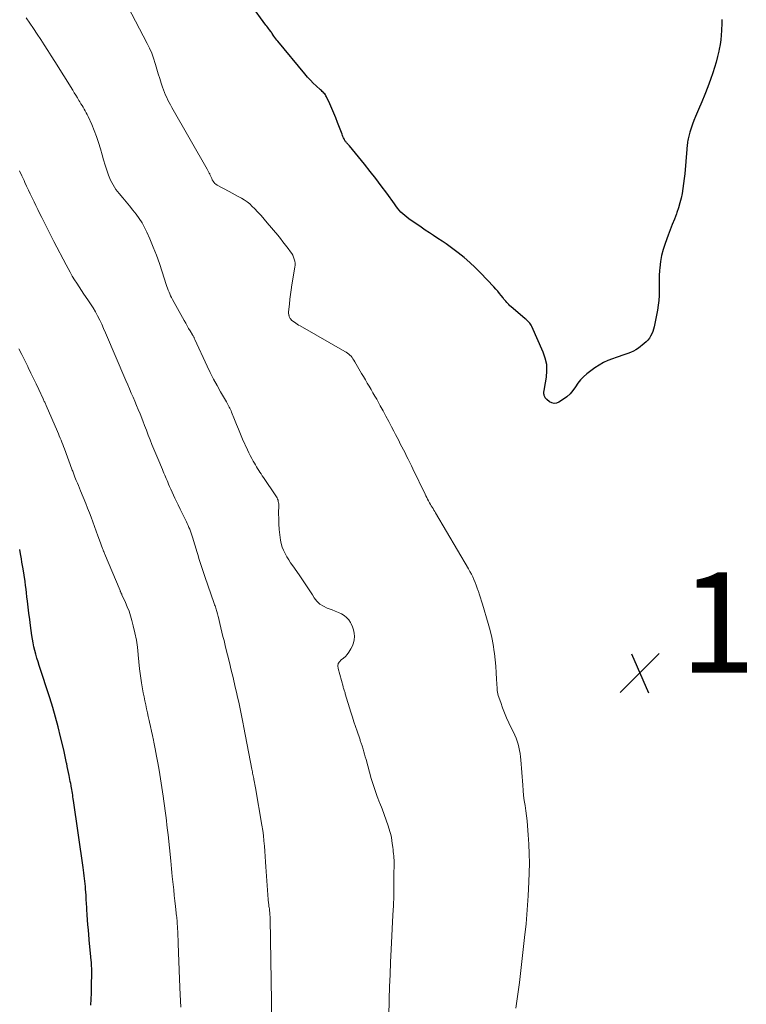
# Model space of a CAD drawing. Units: feet. Extents: x 1935000 to 1940022, y 545000 to 550000.
# Drawn here: x 1935761 to 1935906, y 545459 to 545655 of the extents above; entities that cross this region are included whole.
import ezdxf

# ---------------------------------------------------------------- set-up
doc = ezdxf.new("R2010")
doc.units = ezdxf.units.FT
doc.header["$LTSCALE"] = 100
doc.header["$MEASUREMENT"] = 0
for name, color, linetype, lineweight in [('CONTOUR INDEX', 32, 'Continuous', 25), ('CONTOUR INTERMEDIATE', 40, 'Continuous', 15), ('SPOT ELEVATION', 7, 'Continuous', 15)]:
    doc.layers.add(name, color=color, linetype=linetype, lineweight=lineweight)
doc.styles.add('slant', font='romans.shx', dxfattribs={"oblique": 14.999978})

# ---------------------------------------------------------------- blocks, each defined once
blk = doc.blocks.new('SPOT')
at = {"layer": 'SPOT ELEVATION', "lineweight": 25}
for p, q in [((-3.95, -3.95), (3.86, 3.85)), ((-1.67, 3.81), (1.74, -3.97))]:
    blk.add_line(p, q, dxfattribs=at)

msp = doc.modelspace()

# ---------------------------------------------------------------- linework, layer by layer
at = {"layer": 'CONTOUR INDEX', "flags": 128}
for points, elevation in [([(1935901.34, 545655.15), (1935901.34, 545654.95), (1935901.33, 545654.76), (1935901.33, 545654.57), (1935901.32, 545654.38), (1935901.27, 545652.91), (1935901.21, 545651.99), (1935901.12, 545651.07), (1935900.99, 545650.15), (1935900.83, 545649.24), (1935900.75, 545648.83), (1935900.51, 545647.72), (1935900.23, 545646.62), (1935899.9, 545645.54), (1935899.55, 545644.46), (1935899.09, 545643.18), (1935898.53, 545641.67), (1935897.95, 545640.17), (1935897.34, 545638.68), (1935896.71, 545637.2), (1935896.09, 545635.78), (1935895.77, 545635.01), (1935895.48, 545634.23), (1935895.22, 545633.44), (1935894.98, 545632.64), (1935894.69, 545631.61), (1935894.62, 545631.32), (1935894.56, 545631.03), (1935894.51, 545630.74), (1935894.48, 545630.44), (1935894.45, 545630.15), (1935894.42, 545629.85), (1935894.39, 545629.55), (1935894.37, 545629.26), (1935893.94, 545624.38), (1935893.84, 545623.4), (1935893.73, 545622.42), (1935893.59, 545621.44), (1935893.43, 545620.46), (1935893.24, 545619.49), (1935893, 545618.54), (1935892.72, 545617.6), (1935892.39, 545616.66), (1935892.28, 545616.39), (1935891.88, 545615.32), (1935891.47, 545614.26), (1935891.07, 545613.19), (1935890.67, 545612.13), (1935890.05, 545610.48), (1935889.66, 545609.29), (1935889.34, 545608.08), (1935889.12, 545606.86), (1935888.97, 545605.61), (1935888.93, 545605.09), (1935888.87, 545604.1), (1935888.83, 545603.1), (1935888.83, 545602.11), (1935888.84, 545601.11), (1935888.84, 545600.12), (1935888.8, 545599.12), (1935888.68, 545598.14), (1935888.52, 545597.16), (1935887.85, 545593.87), (1935887.73, 545593.38), (1935887.58, 545592.91), (1935887.38, 545592.44), (1935887.16, 545591.99), (1935886.9, 545591.57), (1935886.6, 545591.17), (1935886.25, 545590.82), (1935885.87, 545590.49), (1935884.72, 545589.61), (1935884.22, 545589.26), (1935883.71, 545588.96), (1935883.16, 545588.71), (1935882.6, 545588.49), (1935882.02, 545588.3), (1935881.44, 545588.11), (1935880.86, 545587.92), (1935880.28, 545587.73), (1935879.55, 545587.48), (1935878.63, 545587.11), (1935877.74, 545586.7), (1935876.89, 545586.2), (1935876.06, 545585.65), (1935874.45, 545584.46), (1935873.79, 545583.89), (1935873.17, 545583.29), (1935872.63, 545582.6), (1935872.15, 545581.88), (1935871.66, 545581.16), (1935871.12, 545580.49), (1935870.48, 545579.91), (1935869.78, 545579.39), (1935868.88, 545578.81), (1935868.4, 545578.62), (1935867.92, 545578.55), (1935867.45, 545578.67), (1935866.99, 545578.91), (1935866.48, 545579.32), (1935866.31, 545579.49), (1935866.16, 545579.68), (1935866.04, 545579.9), (1935865.96, 545580.13), (1935865.91, 545580.3), (1935865.88, 545580.46), (1935865.87, 545580.62), (1935865.88, 545580.77), (1935865.9, 545580.93), (1935865.93, 545581.09), (1935865.96, 545581.25), (1935865.99, 545581.4), (1935866.02, 545581.56), (1935866.39, 545583.82), (1935866.49, 545585.09), (1935866.44, 545586.35), (1935866.17, 545587.57), (1935865.76, 545588.78), (1935863.46, 545593.92), (1935863.35, 545594.15), (1935863.22, 545594.36), (1935863.07, 545594.56), (1935862.9, 545594.75), (1935862.72, 545594.93), (1935862.53, 545595.1), (1935862.35, 545595.27), (1935862.15, 545595.44), (1935859.3, 545597.87), (1935859.08, 545598.06), (1935858.87, 545598.27), (1935858.67, 545598.48), (1935858.48, 545598.7), (1935858.29, 545598.93), (1935858.11, 545599.16), (1935857.92, 545599.39), (1935857.74, 545599.62), (1935857.4, 545600.06), (1935857.04, 545600.5), (1935856.68, 545600.94), (1935856.3, 545601.37), (1935855.91, 545601.79), (1935853.26, 545604.6), (1935852.21, 545605.66), (1935851.12, 545606.68), (1935849.98, 545607.66), (1935848.82, 545608.59), (1935848.02, 545609.2), (1935847.22, 545609.79), (1935846.41, 545610.37), (1935845.58, 545610.94), (1935844.74, 545611.48), (1935843.91, 545612.03), (1935843.07, 545612.58), (1935842.24, 545613.13), (1935841.41, 545613.7), (1935838.96, 545615.38), (1935838.55, 545615.69), (1935838.14, 545616.02), (1935837.76, 545616.37), (1935837.39, 545616.74), (1935837.05, 545617.13), (1935836.71, 545617.53), (1935836.39, 545617.94), (1935836.08, 545618.36), (1935834.56, 545620.47), (1935833.48, 545621.94), (1935832.39, 545623.39), (1935831.27, 545624.83), (1935830.13, 545626.25), (1935827.13, 545629.92), (1935827.05, 545630.02), (1935826.97, 545630.11), (1935826.89, 545630.2), (1935826.8, 545630.29), (1935826.72, 545630.37), (1935826.64, 545630.47), (1935826.56, 545630.56), (1935826.48, 545630.65), (1935826.47, 545630.67), (1935826.39, 545630.77), (1935826.31, 545630.88), (1935826.24, 545630.99), (1935826.18, 545631.11), (1935826.06, 545631.32), (1935825.95, 545631.54), (1935825.84, 545631.77), (1935825.75, 545632), (1935825.66, 545632.23), (1935824.77, 545634.61), (1935824.41, 545635.55), (1935824.04, 545636.48), (1935823.64, 545637.41), (1935823.22, 545638.32), (1935822.57, 545639.73), (1935822.46, 545639.93), (1935822.34, 545640.12), (1935822.2, 545640.3), (1935822.05, 545640.47), (1935821.89, 545640.63), (1935821.72, 545640.79), (1935821.55, 545640.95), (1935821.39, 545641.1), (1935820.51, 545641.9), (1935819.92, 545642.46), (1935819.35, 545643.04), (1935818.79, 545643.65), (1935818.26, 545644.27), (1935812.84, 545650.79), (1935812.64, 545651.04), (1935812.45, 545651.29), (1935812.26, 545651.54), (1935812.08, 545651.8), (1935811.81, 545652.2), (1935811.77, 545652.26), (1935811.73, 545652.33), (1935811.69, 545652.4), (1935811.64, 545652.46), (1935811.6, 545652.53), (1935811.56, 545652.59), (1935811.51, 545652.66), (1935811.47, 545652.72), (1935811.21, 545653.07), (1935811.03, 545653.31), (1935810.86, 545653.54), (1935810.68, 545653.78), (1935810.5, 545654.02), (1935807.45, 545658.12)], 1100), ([(1935775.57, 545458.55), (1935775.65, 545459.76), (1935775.7, 545460.97), (1935775.73, 545462.18), (1935775.77, 545465.28), (1935775.77, 545465.85), (1935775.76, 545466.43), (1935775.72, 545467), (1935775.68, 545467.58), (1935775.63, 545468.07), (1935775.6, 545468.4), (1935775.56, 545468.73), (1935775.52, 545469.06), (1935775.48, 545469.39), (1935775.44, 545469.72), (1935775.41, 545470.05), (1935775.37, 545470.38), (1935775.34, 545470.71), (1935775.1, 545473.57), (1935775.02, 545474.58), (1935774.95, 545475.59), (1935774.88, 545476.6), (1935774.82, 545477.61), (1935774.79, 545478.07), (1935774.74, 545478.85), (1935774.69, 545479.63), (1935774.64, 545480.41), (1935774.59, 545481.19), (1935774.56, 545481.65), (1935774.51, 545482.2), (1935774.47, 545482.74), (1935774.42, 545483.29), (1935774.36, 545483.84), (1935774.3, 545484.38), (1935774.23, 545484.93), (1935774.16, 545485.47), (1935774.08, 545486.02), (1935772.15, 545499.37), (1935772.1, 545499.73), (1935772.04, 545500.09), (1935771.98, 545500.46), (1935771.93, 545500.82), (1935771.87, 545501.18), (1935771.81, 545501.54), (1935771.74, 545501.9), (1935771.68, 545502.26), (1935771.66, 545502.36), (1935771.58, 545502.77), (1935771.51, 545503.18), (1935771.43, 545503.58), (1935771.34, 545503.99), (1935771.27, 545504.36), (1935771.15, 545504.95), (1935771.03, 545505.54), (1935770.91, 545506.14), (1935770.79, 545506.73), (1935770.76, 545506.85), (1935770.63, 545507.5), (1935770.49, 545508.16), (1935770.35, 545508.81), (1935770.2, 545509.46), (1935769.58, 545512.09), (1935769.1, 545514.05), (1935768.58, 545516), (1935768.02, 545517.93), (1935767.42, 545519.86), (1935765.31, 545526.31), (1935765.08, 545527.04), (1935764.85, 545527.79), (1935764.64, 545528.53), (1935764.44, 545529.28), (1935764.26, 545530.03), (1935764.1, 545530.79), (1935763.96, 545531.55), (1935763.84, 545532.31), (1935763.57, 545534.3), (1935763.41, 545535.5), (1935763.25, 545536.71), (1935763.11, 545537.91), (1935762.97, 545539.12), (1935762.87, 545540.02), (1935762.79, 545540.78), (1935762.69, 545541.53), (1935762.59, 545542.28), (1935762.48, 545543.03), (1935762.09, 545545.58), (1935761.99, 545546.23), (1935761.88, 545546.89), (1935761.77, 545547.55), (1935761.65, 545548.21), (1935761.43, 545549.4), (1935761.41, 545549.46)], 1080)]:
    msp.add_lwpolyline(points, dxfattribs=dict(at, elevation=elevation))
at = {"layer": 'CONTOUR INTERMEDIATE', "flags": 128}
for points, elevation in [([(1935860.31, 545457.97), (1935861, 545463.08), (1935862.03, 545472.03), (1935862.32, 545474.81), (1935862.56, 545477.59), (1935862.74, 545480.38), (1935862.88, 545483.17), (1935862.95, 545484.95), (1935862.99, 545486.85), (1935862.98, 545488.75), (1935862.9, 545490.65), (1935862.77, 545492.55), (1935862.62, 545494.3), (1935862.52, 545495.32), (1935862.41, 545496.33), (1935862.27, 545497.35), (1935862.12, 545498.36), (1935861.98, 545499.37), (1935861.85, 545500.38), (1935861.74, 545501.4), (1935861.66, 545502.42), (1935861.29, 545507.47), (1935861.23, 545508.1), (1935861.15, 545508.74), (1935861.04, 545509.36), (1935860.91, 545509.99), (1935860.74, 545510.6), (1935860.55, 545511.21), (1935860.33, 545511.8), (1935860.07, 545512.39), (1935858.91, 545514.86), (1935858.46, 545515.86), (1935858.04, 545516.86), (1935857.64, 545517.88), (1935857.28, 545518.91), (1935856.8, 545520.31), (1935856.7, 545520.65), (1935856.62, 545520.99), (1935856.57, 545521.34), (1935856.54, 545521.69), (1935856.45, 545523.57), (1935856.38, 545524.86), (1935856.29, 545526.15), (1935856.16, 545527.44), (1935856.02, 545528.72), (1935855.98, 545529.03), (1935855.77, 545530.47), (1935855.51, 545531.89), (1935855.17, 545533.3), (1935854.79, 545534.69), (1935853.63, 545538.51), (1935853.43, 545539.14), (1935853.23, 545539.78), (1935853.03, 545540.42), (1935852.82, 545541.05), (1935852.78, 545541.18), (1935852.59, 545541.75), (1935852.39, 545542.31), (1935852.17, 545542.87), (1935851.94, 545543.42), (1935851.69, 545543.97), (1935851.43, 545544.5), (1935851.15, 545545.03), (1935850.86, 545545.55), (1935844.3, 545556.75), (1935844.13, 545557.03), (1935843.96, 545557.31), (1935843.79, 545557.59), (1935843.62, 545557.87), (1935843.45, 545558.15), (1935843.29, 545558.43), (1935843.12, 545558.72), (1935842.97, 545559), (1935842.91, 545559.11), (1935842.72, 545559.45), (1935842.54, 545559.8), (1935842.37, 545560.14), (1935842.2, 545560.49), (1935839.78, 545565.52), (1935839.47, 545566.15), (1935839.16, 545566.79), (1935838.85, 545567.42), (1935838.53, 545568.05), (1935838.52, 545568.07), (1935838.21, 545568.69), (1935837.9, 545569.31), (1935837.58, 545569.92), (1935837.26, 545570.54), (1935836.95, 545571.16), (1935836.63, 545571.78), (1935836.31, 545572.39), (1935835.99, 545573.01), (1935835.53, 545573.9), (1935834.97, 545574.96), (1935834.41, 545576.01), (1935833.84, 545577.06), (1935833.27, 545578.11), (1935832.56, 545579.39), (1935832.19, 545580.04), (1935831.82, 545580.69), (1935831.45, 545581.33), (1935831.07, 545581.98), (1935830.68, 545582.62), (1935830.3, 545583.26), (1935829.93, 545583.91), (1935829.55, 545584.55), (1935829.28, 545585.03), (1935829.01, 545585.49), (1935828.75, 545585.94), (1935828.49, 545586.4), (1935828.22, 545586.85), (1935828.01, 545587.22), (1935827.84, 545587.48), (1935827.66, 545587.73), (1935827.46, 545587.97), (1935827.24, 545588.2), (1935827, 545588.41), (1935826.76, 545588.6), (1935826.5, 545588.78), (1935826.24, 545588.95), (1935817.3, 545594.02), (1935817.01, 545594.19), (1935816.72, 545594.37), (1935816.45, 545594.55), (1935816.17, 545594.75), (1935815.67, 545595.12), (1935815.65, 545595.13), (1935815.63, 545595.15), (1935815.62, 545595.16), (1935815.6, 545595.18), (1935815.54, 545595.24), (1935815.53, 545595.26), (1935815.52, 545595.28), (1935815.5, 545595.29), (1935815.49, 545595.31), (1935815.35, 545595.53), (1935815.28, 545595.66), (1935815.21, 545595.79), (1935815.15, 545595.93), (1935815.1, 545596.08), (1935815.08, 545596.12), (1935815.04, 545596.29), (1935815.02, 545596.47), (1935815.01, 545596.64), (1935815.02, 545596.81), (1935815.17, 545598.38), (1935815.27, 545599.34), (1935815.39, 545600.3), (1935815.52, 545601.25), (1935815.67, 545602.2), (1935816.26, 545605.73), (1935816.3, 545606.13), (1935816.3, 545606.54), (1935816.24, 545606.94), (1935816.14, 545607.34), (1935816, 545607.72), (1935815.83, 545608.1), (1935815.62, 545608.45), (1935815.39, 545608.8), (1935814.9, 545609.47), (1935814.4, 545610.14), (1935813.89, 545610.8), (1935813.37, 545611.45), (1935812.84, 545612.09), (1935810.76, 545614.58), (1935810.14, 545615.31), (1935809.51, 545616.03), (1935808.86, 545616.73), (1935808.2, 545617.42), (1935807.76, 545617.87), (1935807.26, 545618.34), (1935806.74, 545618.78), (1935806.18, 545619.17), (1935805.6, 545619.52), (1935804.99, 545619.85), (1935804.39, 545620.18), (1935803.78, 545620.5), (1935803.17, 545620.82), (1935800.78, 545622.1), (1935800.53, 545622.26), (1935800.31, 545622.44), (1935800.12, 545622.66), (1935799.96, 545622.9), (1935799.95, 545622.92), (1935799.81, 545623.17), (1935799.68, 545623.42), (1935799.56, 545623.68), (1935799.44, 545623.94), (1935799.34, 545624.19), (1935799.28, 545624.33), (1935799.21, 545624.47), (1935799.14, 545624.6), (1935799.07, 545624.73), (1935799, 545624.87), (1935798.92, 545625), (1935798.85, 545625.13), (1935798.77, 545625.26), (1935791.75, 545637.59), (1935791.48, 545638.08), (1935791.22, 545638.56), (1935790.97, 545639.06), (1935790.73, 545639.56), (1935790.5, 545640.06), (1935790.28, 545640.57), (1935790.09, 545641.09), (1935789.91, 545641.62), (1935789.64, 545642.43), (1935789.34, 545643.36), (1935789.04, 545644.3), (1935788.76, 545645.24), (1935788.48, 545646.18), (1935788.43, 545646.38), (1935788.1, 545647.4), (1935787.73, 545648.41), (1935787.3, 545649.4), (1935786.82, 545650.37), (1935782.99, 545657.7)], 1096), ([(1935834.95, 545456.23), (1935835.06, 545459.73), (1935835.14, 545462.21), (1935835.23, 545464.68), (1935835.34, 545467.16), (1935835.46, 545469.64), (1935835.81, 545476.53), (1935835.89, 545478.43), (1935835.96, 545480.33), (1935835.99, 545482.23), (1935836.01, 545484.13), (1935836.02, 545487.09), (1935836.02, 545487.51), (1935836, 545487.93), (1935835.96, 545488.35), (1935835.92, 545488.77), (1935835.87, 545489.18), (1935835.82, 545489.6), (1935835.77, 545490.02), (1935835.72, 545490.44), (1935835.68, 545490.82), (1935835.6, 545491.43), (1935835.5, 545492.03), (1935835.36, 545492.63), (1935835.19, 545493.22), (1935834.84, 545494.34), (1935834.47, 545495.49), (1935834.08, 545496.62), (1935833.65, 545497.75), (1935833.2, 545498.86), (1935833.14, 545498.99), (1935832.67, 545500.17), (1935832.23, 545501.36), (1935831.83, 545502.57), (1935831.47, 545503.79), (1935830.44, 545507.57), (1935830.29, 545508.08), (1935830.15, 545508.59), (1935830, 545509.1), (1935829.85, 545509.61), (1935829.64, 545510.27), (1935829.59, 545510.45), (1935829.54, 545510.62), (1935829.48, 545510.79), (1935829.42, 545510.97), (1935829.36, 545511.14), (1935829.3, 545511.31), (1935829.24, 545511.48), (1935829.18, 545511.66), (1935828.66, 545513.2), (1935828.35, 545514.14), (1935828.04, 545515.08), (1935827.74, 545516.03), (1935827.44, 545516.98), (1935826.31, 545520.67), (1935826.25, 545520.85), (1935826.2, 545521.03), (1935826.14, 545521.21), (1935826.08, 545521.39), (1935826.02, 545521.57), (1935825.97, 545521.75), (1935825.91, 545521.93), (1935825.86, 545522.11), (1935824.86, 545525.73), (1935824.83, 545526.22), (1935824.91, 545526.68), (1935825.15, 545527.06), (1935825.5, 545527.41), (1935825.94, 545527.74), (1935826.35, 545528.1), (1935826.71, 545528.51), (1935827.03, 545528.95), (1935827.44, 545529.6), (1935827.74, 545530.19), (1935827.97, 545530.8), (1935828.09, 545531.44), (1935828.13, 545532.1), (1935828.07, 545532.76), (1935827.95, 545533.41), (1935827.74, 545534.03), (1935827.47, 545534.64), (1935827.34, 545534.89), (1935826.98, 545535.42), (1935826.57, 545535.89), (1935826.07, 545536.27), (1935825.52, 545536.6), (1935824.92, 545536.87), (1935824.32, 545537.12), (1935823.71, 545537.37), (1935823.1, 545537.6), (1935822.7, 545537.74), (1935821.94, 545538.11), (1935821.25, 545538.56), (1935820.66, 545539.14), (1935820.13, 545539.8), (1935819.77, 545540.37), (1935819.12, 545541.38), (1935818.45, 545542.39), (1935817.78, 545543.38), (1935817.09, 545544.37), (1935815.83, 545546.17), (1935815.42, 545546.77), (1935815.03, 545547.37), (1935814.66, 545547.99), (1935814.3, 545548.62), (1935813.99, 545549.27), (1935813.73, 545549.93), (1935813.55, 545550.62), (1935813.41, 545551.32), (1935813.27, 545552.39), (1935813.16, 545553.45), (1935813.07, 545554.52), (1935813.03, 545555.58), (1935813.02, 545556.64), (1935813.04, 545558.27), (1935813.03, 545558.52), (1935813.01, 545558.77), (1935812.96, 545559.02), (1935812.9, 545559.26), (1935812.82, 545559.5), (1935812.72, 545559.73), (1935812.6, 545559.95), (1935812.47, 545560.16), (1935809.98, 545563.79), (1935809.74, 545564.15), (1935809.51, 545564.5), (1935809.28, 545564.85), (1935809.05, 545565.21), (1935808.83, 545565.57), (1935808.61, 545565.94), (1935808.39, 545566.3), (1935808.19, 545566.67), (1935807.98, 545567.04), (1935807.68, 545567.6), (1935807.38, 545568.17), (1935807.1, 545568.74), (1935806.83, 545569.32), (1935805.85, 545571.46), (1935805.42, 545572.43), (1935805, 545573.4), (1935804.6, 545574.39), (1935804.21, 545575.37), (1935803.65, 545576.82), (1935803.54, 545577.08), (1935803.43, 545577.34), (1935803.31, 545577.6), (1935803.19, 545577.85), (1935803.06, 545578.11), (1935802.92, 545578.36), (1935802.78, 545578.6), (1935802.64, 545578.85), (1935801.47, 545580.87), (1935800.75, 545582.13), (1935800.06, 545583.41), (1935799.41, 545584.71), (1935798.79, 545586.02), (1935796.33, 545591.33), (1935796.28, 545591.45), (1935796.22, 545591.56), (1935796.17, 545591.68), (1935796.11, 545591.8), (1935796.05, 545591.91), (1935795.99, 545592.02), (1935795.92, 545592.14), (1935795.86, 545592.25), (1935795.39, 545593.04), (1935795.09, 545593.54), (1935794.79, 545594.05), (1935794.5, 545594.56), (1935794.21, 545595.08), (1935791.87, 545599.3), (1935791.68, 545599.66), (1935791.5, 545600.02), (1935791.34, 545600.39), (1935791.18, 545600.76), (1935791.04, 545601.14), (1935790.9, 545601.52), (1935790.76, 545601.9), (1935790.64, 545602.28), (1935789.81, 545604.84), (1935789.25, 545606.49), (1935788.66, 545608.13), (1935788.02, 545609.76), (1935787.34, 545611.37), (1935786.76, 545612.7), (1935786.31, 545613.65), (1935785.8, 545614.57), (1935785.23, 545615.45), (1935784.62, 545616.31), (1935783.97, 545617.13), (1935783.3, 545617.96), (1935782.63, 545618.77), (1935781.95, 545619.58), (1935781.25, 545620.4), (1935780.6, 545621.25), (1935780.02, 545622.14), (1935779.54, 545623.08), (1935779.12, 545624.06), (1935778.76, 545625.08), (1935778.43, 545626.1), (1935778.12, 545627.13), (1935777.83, 545628.17), (1935777.51, 545629.35), (1935777.15, 545630.59), (1935776.74, 545631.81), (1935776.28, 545633.01), (1935775.77, 545634.19), (1935775.04, 545635.78), (1935774.87, 545636.16), (1935774.68, 545636.53), (1935774.48, 545636.9), (1935774.27, 545637.26), (1935774.06, 545637.62), (1935773.85, 545637.98), (1935773.63, 545638.34), (1935773.42, 545638.7), (1935773.23, 545639), (1935772.92, 545639.51), (1935772.61, 545640.01), (1935772.3, 545640.52), (1935771.98, 545641.03), (1935768.4, 545646.76), (1935767.71, 545647.86), (1935767.01, 545648.96), (1935766.32, 545650.05), (1935765.61, 545651.14), (1935764.9, 545652.23), (1935764.19, 545653.31), (1935763.47, 545654.39), (1935762.74, 545655.47)], 1092), ([(1935811.61, 545456.91), (1935811.61, 545459.34), (1935811.34, 545475.74), (1935811.33, 545476.16), (1935811.3, 545476.58), (1935811.26, 545477), (1935811.22, 545477.41), (1935811.17, 545477.79), (1935811.14, 545478.02), (1935811.1, 545478.24), (1935811.07, 545478.47), (1935811.04, 545478.7), (1935811, 545478.93), (1935810.97, 545479.16), (1935810.95, 545479.39), (1935810.93, 545479.62), (1935810.48, 545486.12), (1935810.41, 545487.16), (1935810.34, 545488.21), (1935810.27, 545489.25), (1935810.19, 545490.29), (1935810.1, 545491.33), (1935810, 545492.37), (1935809.85, 545493.4), (1935809.69, 545494.43), (1935808.4, 545501.88), (1935808.34, 545502.23), (1935808.27, 545502.59), (1935808.2, 545502.94), (1935808.13, 545503.3), (1935808.1, 545503.47), (1935808.05, 545503.74), (1935807.99, 545504.01), (1935807.94, 545504.28), (1935807.89, 545504.55), (1935807.84, 545504.82), (1935807.79, 545505.09), (1935807.74, 545505.36), (1935807.69, 545505.63), (1935806.1, 545513.96), (1935805.9, 545514.97), (1935805.7, 545515.98), (1935805.5, 545516.99), (1935805.29, 545517.99), (1935805.07, 545519), (1935804.85, 545520.01), (1935804.62, 545521.01), (1935804.39, 545522.01), (1935803.94, 545523.89), (1935803.57, 545525.4), (1935803.21, 545526.91), (1935802.84, 545528.42), (1935802.46, 545529.93), (1935802.14, 545531.26), (1935801.93, 545532.11), (1935801.72, 545532.95), (1935801.52, 545533.8), (1935801.32, 545534.65), (1935801.03, 545535.86), (1935800.98, 545536.1), (1935800.92, 545536.35), (1935800.86, 545536.59), (1935800.79, 545536.83), (1935800.78, 545536.89), (1935800.72, 545537.1), (1935800.66, 545537.3), (1935800.59, 545537.51), (1935800.52, 545537.71), (1935800.51, 545537.76), (1935800.43, 545537.98), (1935800.35, 545538.21), (1935800.27, 545538.43), (1935800.19, 545538.66), (1935798.31, 545544.02), (1935798.11, 545544.62), (1935797.9, 545545.22), (1935797.71, 545545.82), (1935797.52, 545546.43), (1935797.33, 545547.03), (1935797.14, 545547.64), (1935796.96, 545548.25), (1935796.78, 545548.85), (1935795.85, 545551.92), (1935795.73, 545552.31), (1935795.6, 545552.7), (1935795.46, 545553.09), (1935795.31, 545553.47), (1935795.16, 545553.85), (1935794.99, 545554.22), (1935794.82, 545554.59), (1935794.64, 545554.96), (1935794.19, 545555.87), (1935793.78, 545556.69), (1935793.37, 545557.51), (1935792.98, 545558.34), (1935792.59, 545559.16), (1935792.34, 545559.68), (1935792.07, 545560.27), (1935791.81, 545560.85), (1935791.55, 545561.44), (1935791.3, 545562.03), (1935791.1, 545562.49), (1935790.95, 545562.85), (1935790.79, 545563.21), (1935790.64, 545563.57), (1935790.48, 545563.93), (1935790.32, 545564.29), (1935790.17, 545564.65), (1935790.01, 545565.01), (1935789.86, 545565.37), (1935788.93, 545567.56), (1935788.53, 545568.49), (1935788.15, 545569.43), (1935787.78, 545570.37), (1935787.41, 545571.31), (1935787.05, 545572.26), (1935786.69, 545573.2), (1935786.32, 545574.15), (1935785.95, 545575.09), (1935785.4, 545576.49), (1935785.06, 545577.33), (1935784.72, 545578.16), (1935784.37, 545578.99), (1935784.01, 545579.82), (1935783.65, 545580.64), (1935783.29, 545581.47), (1935782.94, 545582.3), (1935782.58, 545583.12), (1935778.53, 545592.64), (1935778.15, 545593.5), (1935777.76, 545594.34), (1935777.36, 545595.18), (1935776.94, 545596.02), (1935776.5, 545596.84), (1935776.03, 545597.65), (1935775.54, 545598.44), (1935775.03, 545599.21), (1935774.23, 545600.37), (1935773.75, 545601.08), (1935773.27, 545601.8), (1935772.81, 545602.52), (1935772.35, 545603.24), (1935771.91, 545603.97), (1935771.47, 545604.71), (1935771.06, 545605.46), (1935770.65, 545606.22), (1935768.22, 545610.88), (1935767.61, 545612.06), (1935767, 545613.25), (1935766.41, 545614.44), (1935765.82, 545615.64), (1935765.4, 545616.5), (1935765.03, 545617.27), (1935764.66, 545618.04), (1935764.29, 545618.8), (1935763.91, 545619.57), (1935763.54, 545620.33), (1935763.18, 545621.1), (1935762.81, 545621.87), (1935762.46, 545622.64), (1935762.28, 545623.02), (1935761.83, 545623.98), (1935761.38, 545624.94)], 1088), ([(1935793.52, 545458.14), (1935793.47, 545459.43), (1935793.35, 545462.03), (1935793.34, 545462.24), (1935793.33, 545462.46), (1935793.32, 545462.68), (1935793.31, 545462.89), (1935793.3, 545463.11), (1935793.29, 545463.33), (1935793.28, 545463.55), (1935793.28, 545463.76), (1935793.01, 545470.86), (1935792.97, 545471.62), (1935792.94, 545472.38), (1935792.91, 545473.15), (1935792.87, 545473.91), (1935792.8, 545475.14), (1935792.8, 545475.29), (1935792.79, 545475.43), (1935792.77, 545475.58), (1935792.76, 545475.73), (1935792.75, 545475.87), (1935792.73, 545476.02), (1935792.72, 545476.17), (1935792.7, 545476.31), (1935792.48, 545478.23), (1935792.36, 545479.34), (1935792.23, 545480.45), (1935792.11, 545481.56), (1935791.99, 545482.66), (1935791.83, 545484.24), (1935791.74, 545485.01), (1935791.66, 545485.78), (1935791.58, 545486.55), (1935791.51, 545487.32), (1935790.98, 545492.53), (1935790.88, 545493.49), (1935790.77, 545494.46), (1935790.66, 545495.42), (1935790.55, 545496.39), (1935790.42, 545497.35), (1935790.29, 545498.31), (1935790.16, 545499.27), (1935790.01, 545500.23), (1935789.19, 545505.46), (1935789.08, 545506.16), (1935788.96, 545506.86), (1935788.84, 545507.56), (1935788.71, 545508.25), (1935788.58, 545508.95), (1935788.44, 545509.65), (1935788.3, 545510.34), (1935788.15, 545511.03), (1935788.06, 545511.43), (1935787.87, 545512.32), (1935787.67, 545513.22), (1935787.48, 545514.11), (1935787.29, 545515), (1935787.22, 545515.32), (1935787.05, 545516.11), (1935786.88, 545516.89), (1935786.7, 545517.68), (1935786.53, 545518.47), (1935786.36, 545519.26), (1935786.2, 545520.05), (1935786.05, 545520.85), (1935785.91, 545521.64), (1935785.71, 545522.83), (1935785.49, 545524.23), (1935785.3, 545525.63), (1935785.15, 545527.03), (1935785.02, 545528.43), (1935785.02, 545528.51), (1935784.87, 545529.95), (1935784.67, 545531.38), (1935784.39, 545532.8), (1935784.06, 545534.21), (1935783.77, 545535.29), (1935783.51, 545536.21), (1935783.21, 545537.11), (1935782.87, 545538), (1935782.49, 545538.87), (1935781.79, 545540.4), (1935781.75, 545540.51), (1935781.7, 545540.61), (1935781.65, 545540.72), (1935781.6, 545540.82), (1935781.55, 545540.93), (1935781.51, 545541.04), (1935781.46, 545541.14), (1935781.41, 545541.25), (1935778.33, 545548.64), (1935778.28, 545548.76), (1935778.23, 545548.88), (1935778.18, 545549.01), (1935778.13, 545549.13), (1935778.08, 545549.25), (1935778.03, 545549.38), (1935777.98, 545549.5), (1935777.94, 545549.63), (1935777.35, 545551.27), (1935777.01, 545552.19), (1935776.68, 545553.11), (1935776.34, 545554.02), (1935776, 545554.94), (1935775.65, 545555.85), (1935775.3, 545556.76), (1935774.94, 545557.67), (1935774.58, 545558.58), (1935773.54, 545561.15), (1935773.33, 545561.66), (1935773.12, 545562.18), (1935772.91, 545562.69), (1935772.7, 545563.21), (1935772.43, 545563.84), (1935772.36, 545564.04), (1935772.28, 545564.24), (1935772.2, 545564.43), (1935772.13, 545564.63), (1935772.05, 545564.83), (1935771.98, 545565.03), (1935771.91, 545565.23), (1935771.83, 545565.43), (1935770.34, 545569.52), (1935770.18, 545569.95), (1935770.01, 545570.38), (1935769.84, 545570.81), (1935769.67, 545571.24), (1935769.49, 545571.66), (1935769.31, 545572.09), (1935769.13, 545572.51), (1935768.95, 545572.94), (1935766.69, 545578.17), (1935766.62, 545578.33), (1935766.55, 545578.5), (1935766.48, 545578.66), (1935766.4, 545578.82), (1935766.33, 545578.98), (1935766.26, 545579.14), (1935766.18, 545579.3), (1935766.11, 545579.46), (1935765.23, 545581.34), (1935764.71, 545582.44), (1935764.19, 545583.54), (1935763.66, 545584.63), (1935763.13, 545585.73), (1935763.03, 545585.92), (1935762.45, 545587.11), (1935761.85, 545588.3), (1935761.24, 545589.47)], 1084)]:
    msp.add_lwpolyline(points, dxfattribs=dict(at, elevation=elevation))

# ---------------------------------------------------------------- block references
at = {"layer": 'SPOT ELEVATION'}
msp.add_blockref('SPOT', (1935885, 545524.85, 1098.12), dxfattribs=at)

# ---------------------------------------------------------------- texts
at = {"layer": 'SPOT ELEVATION', "style": 'slant', "oblique": 15}
msp.add_text('1098.1', height=20, dxfattribs=at).set_placement((1935893, 545524.85, 1098.12))

doc.saveas('drawing.dxf')
